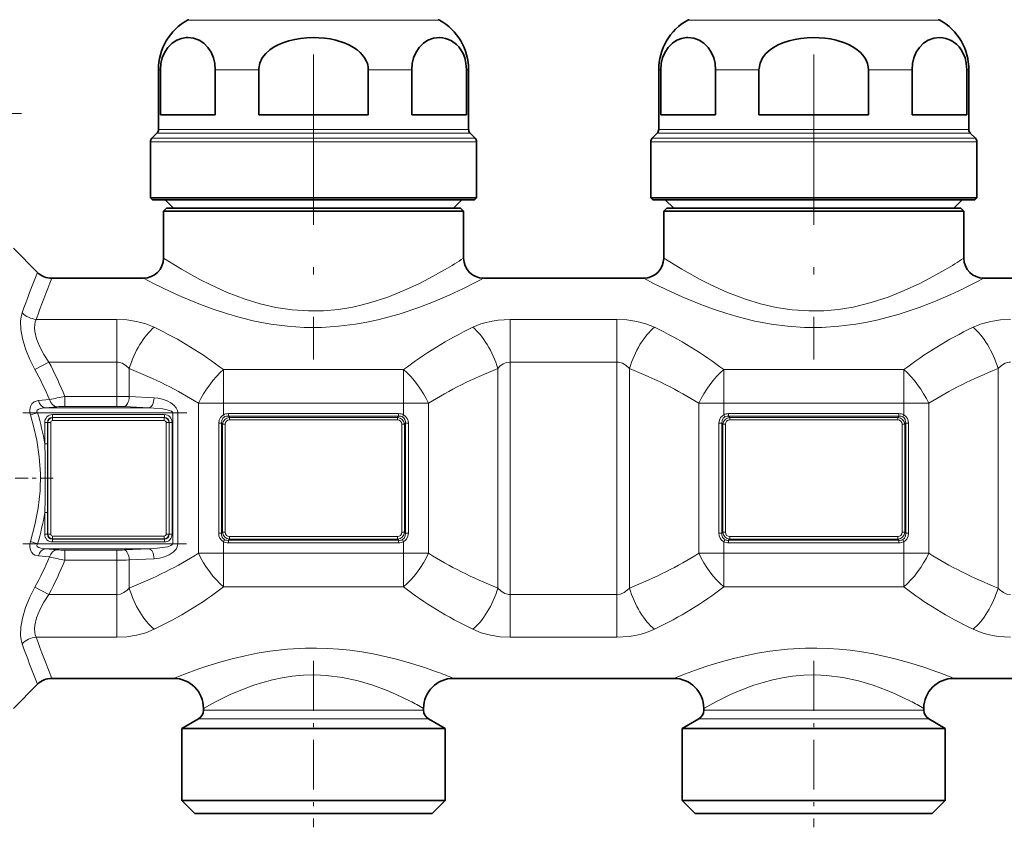
# Model space of a CAD drawing. Extents: x 0 to 420, y 0 to 297.
# Drawn here: x 114 to 139, y 128 to 148 of the extents above; entities that cross this region are included whole.
import ezdxf

# ---------------------------------------------------------------- set-up
doc = ezdxf.new("R2010")
doc.units = 0
doc.linetypes.add('DASHDOT', pattern=[18.5, 12, -3, 0.5, -3])

msp = doc.modelspace()

# ---------------------------------------------------------------- linework, layer by layer
at = {"color": 7, "linetype": 'DASHDOT', "lineweight": 13, "ltscale": 0.354489}
for p, q in [((121.283379, 153.413239), (121.283379, 139.233688)), ((133.783386, 153.413239), (133.783386, 139.233688))]:
    msp.add_line(p, q, dxfattribs=at)
at = {"color": 7, "lineweight": 13}
for p, q in [((118.5196, 147.716156), (118.134071, 147.716156)), ((124.432678, 147.716156), (118.5196, 147.716156)), ((131.019592, 147.716156), (130.634064, 147.716156)), ((136.932678, 147.716156), (131.019592, 147.716156)), ((117.459381, 146.474548), (117.408379, 146.474548)), ((119.91407, 146.474548), (118.82869, 146.474548)), ((123.738068, 146.474548), (122.652679, 146.474548)), ((125.158379, 146.474548), (125.107376, 146.474548)), ((129.959381, 146.474548), (129.908386, 146.474548)), ((132.414062, 146.474548), (131.32869, 146.474548)), ((136.238068, 146.474548), (135.152679, 146.474548)), ((137.658386, 146.474548), (137.607376, 146.474548)), ((117.882744, 144.977585), (117.408379, 144.977585)), ((125.158379, 144.977585), (117.882744, 144.977585)), ((130.382751, 144.977585), (129.908386, 144.977585)), ((137.658386, 144.977585), (130.382751, 144.977585)), ((117.70723, 144.674042), (117.208374, 144.674042)), ((117.739357, 144.762421), (117.244987, 144.762421)), ((117.850616, 144.889206), (117.371765, 144.889206)), ((125.358376, 144.674042), (117.70723, 144.674042)), ((125.321762, 144.762421), (117.739357, 144.762421)), ((125.194992, 144.889206), (117.850616, 144.889206)), ((130.20723, 144.674042), (129.708374, 144.674042)), ((130.239349, 144.762421), (129.744995, 144.762421)), ((130.350616, 144.889206), (129.871765, 144.889206)), ((137.858368, 144.674042), (130.20723, 144.674042)), ((137.821762, 144.762421), (130.239349, 144.762421)), ((137.694992, 144.889206), (130.350616, 144.889206)), ((116.365906, 140.237549), (114.353477, 140.237549)), ((116.365906, 139.171173), (116.365906, 140.237549)), ((126.200844, 139.171173), (126.200844, 140.237549)), ((128.865906, 140.237549), (126.200844, 140.237549)), ((128.865906, 139.171173), (128.865906, 140.237549)), ((114.672401, 139.171173), (114.318848, 138.986694)), ((116.365906, 139.171173), (114.672401, 139.171173)), ((116.365906, 138.310516), (116.365906, 139.171173)), ((126.200844, 133.360458), (126.200844, 139.171173)), ((128.865906, 139.171173), (126.200844, 139.171173)), ((128.865906, 133.360458), (128.865906, 139.171173)), ((116.678406, 138.306122), (116.678406, 139.008408)), ((119.033379, 138.138794), (119.033379, 138.980743)), ((119.033379, 138.980743), (123.533379, 138.980743)), ((123.533379, 138.138794), (123.533379, 138.980743)), ((125.888344, 133.523224), (125.888344, 139.008408)), ((129.178406, 133.523224), (129.178406, 139.008408)), ((131.533386, 138.138794), (131.533386, 138.980743)), ((131.533386, 138.980743), (136.033386, 138.980743)), ((136.033386, 138.138794), (136.033386, 138.980743)), ((138.388336, 133.523224), (138.388336, 139.008408)), ((115.069092, 138.061462), (115.069092, 138.310516)), ((116.365906, 138.310516), (115.069092, 138.310516)), ((116.365906, 138.061462), (116.365906, 138.310516)), ((117.297516, 138.274841), (116.678406, 138.306122)), ((114.407173, 138.20787), (114.689903, 138.231049)), ((114.583954, 138.025787), (114.866684, 138.053726)), ((114.583954, 138.025787), (117.172516, 138.025787)), ((116.365906, 138.061462), (115.069092, 138.061462)), ((117.172516, 138.025787), (116.553406, 138.057068)), ((118.408379, 138.138794), (119.033379, 138.138794)), ((118.408379, 134.392822), (118.408379, 138.138794)), ((119.033379, 137.851425), (119.033379, 138.138794)), ((119.033379, 138.138794), (123.533379, 138.138794)), ((124.158379, 138.138794), (123.533379, 138.138794)), ((123.533379, 137.851425), (123.533379, 138.138794)), ((124.158379, 134.392822), (124.158379, 138.138794)), ((130.908386, 138.138794), (131.533386, 138.138794)), ((130.908386, 134.392822), (130.908386, 138.138794)), ((131.533386, 137.851425), (131.533386, 138.138794)), ((131.533386, 138.138794), (136.033386, 138.138794)), ((136.033386, 138.138794), (136.658386, 138.138794)), ((136.033386, 137.851425), (136.033386, 138.138794)), ((136.658386, 134.392822), (136.658386, 138.138794)), ((114.388092, 137.901276), (114.211311, 137.848694)), ((114.388092, 137.901276), (117.765427, 137.901276)), ((114.760521, 137.856857), (114.760521, 137.784409)), ((114.760521, 137.856857), (117.556236, 137.856857)), ((114.760521, 137.784409), (114.764221, 137.780701)), ((114.760521, 137.784409), (117.556236, 137.784409)), ((114.764221, 137.780701), (117.552536, 137.780701)), ((114.764221, 137.708267), (114.764221, 137.780701)), ((117.556236, 137.784409), (117.552536, 137.780701)), ((117.552536, 137.708267), (117.552536, 137.780701)), ((117.556236, 137.856857), (117.556236, 137.784409)), ((117.765427, 137.901276), (117.765427, 134.630356)), ((117.765427, 137.901276), (117.890427, 137.901276)), ((117.890427, 137.901276), (117.890427, 134.630356)), ((119.061768, 137.799683), (119.033379, 137.851425)), ((119.156067, 137.881287), (119.156067, 137.81633)), ((123.41069, 137.881287), (119.156067, 137.881287)), ((119.156067, 137.81633), (119.184937, 137.78746)), ((123.41069, 137.81633), (119.156067, 137.81633)), ((119.184937, 137.78746), (119.184937, 137.722504)), ((119.184937, 137.78746), (123.381821, 137.78746)), ((123.41069, 137.81633), (123.381821, 137.78746)), ((123.381821, 137.78746), (123.381821, 137.722504)), ((123.41069, 137.881287), (123.41069, 137.81633)), ((123.504982, 137.799683), (123.533379, 137.851425)), ((131.561768, 137.799683), (131.533386, 137.851425)), ((131.656067, 137.881287), (131.656067, 137.81633)), ((135.91069, 137.881287), (131.656067, 137.881287)), ((131.656067, 137.81633), (131.684937, 137.78746)), ((135.91069, 137.81633), (131.656067, 137.81633)), ((131.684937, 137.78746), (131.684937, 137.722504)), ((131.684937, 137.78746), (135.881821, 137.78746)), ((135.91069, 137.81633), (135.881821, 137.78746)), ((135.881821, 137.78746), (135.881821, 137.722504)), ((135.91069, 137.881287), (135.91069, 137.81633)), ((136.004974, 137.799683), (136.033386, 137.851425)), ((114.567337, 137.663666), (114.639778, 137.663666)), ((114.567337, 137.663666), (114.567337, 137.123489)), ((114.639778, 137.663666), (114.639778, 137.123489)), ((114.639778, 137.663666), (114.643478, 137.659973)), ((114.715927, 137.659973), (114.643478, 137.659973)), ((114.643478, 137.659973), (114.643478, 134.871658)), ((114.715927, 137.659973), (114.715927, 134.871658)), ((114.764221, 137.708267), (117.552536, 137.708267)), ((117.60083, 134.871658), (117.60083, 137.659973)), ((117.60083, 137.659973), (117.673271, 137.659973)), ((117.676971, 137.663666), (117.673271, 137.659973)), ((117.673271, 134.871658), (117.673271, 137.659973)), ((117.74942, 137.663666), (117.676971, 137.663666)), ((117.676971, 137.663666), (117.676971, 134.86795)), ((117.74942, 137.663666), (117.74942, 134.86795)), ((118.913849, 137.640015), (118.985962, 137.640015)), ((118.913849, 134.891602), (118.913849, 137.640015)), ((118.985962, 134.891602), (118.985962, 137.640015)), ((118.985962, 137.640015), (119.011726, 137.614258)), ((119.011726, 137.614258), (119.076675, 137.614258)), ((119.011726, 137.614258), (119.011726, 134.917358)), ((119.076675, 137.614258), (119.076675, 134.917358)), ((119.184937, 137.722504), (123.381821, 137.722504)), ((123.555023, 137.614258), (123.490074, 137.614258)), ((123.490074, 134.917358), (123.490074, 137.614258)), ((123.580788, 137.640015), (123.555023, 137.614258)), ((123.555023, 134.917358), (123.555023, 137.614258)), ((123.580788, 137.640015), (123.580788, 134.891602)), ((123.652908, 137.640015), (123.580788, 137.640015)), ((123.652908, 137.640015), (123.652908, 134.891602)), ((131.413849, 137.640015), (131.485962, 137.640015)), ((131.413849, 134.891602), (131.413849, 137.640015)), ((131.485962, 134.891602), (131.485962, 137.640015)), ((131.485962, 137.640015), (131.511719, 137.614258)), ((131.511719, 137.614258), (131.511719, 134.917358)), ((131.511719, 137.614258), (131.576675, 137.614258)), ((131.576675, 137.614258), (131.576675, 134.917358)), ((131.684937, 137.722504), (135.881821, 137.722504)), ((135.990082, 134.917358), (135.990082, 137.614258)), ((136.055023, 137.614258), (135.990082, 137.614258)), ((136.08078, 137.640015), (136.055023, 137.614258)), ((136.055023, 134.917358), (136.055023, 137.614258)), ((136.08078, 137.640015), (136.08078, 134.891602)), ((136.152908, 137.640015), (136.08078, 137.640015)), ((136.152908, 137.640015), (136.152908, 134.891602)), ((114.567337, 137.123489), (114.639778, 137.123489)), ((114.567337, 135.408142), (114.639778, 135.408142)), ((114.567337, 135.408142), (114.567337, 134.86795)), ((114.639778, 135.408142), (114.639778, 134.86795)), ((114.567337, 134.86795), (114.639778, 134.86795)), ((114.639778, 134.86795), (114.643478, 134.871658)), ((114.715927, 134.871658), (114.643478, 134.871658)), ((117.60083, 134.871658), (117.673271, 134.871658)), ((117.676971, 134.86795), (117.673271, 134.871658)), ((117.74942, 134.86795), (117.676971, 134.86795)), ((118.913849, 134.891602), (118.985962, 134.891602)), ((118.985962, 134.891602), (119.011726, 134.917358)), ((119.011726, 134.917358), (119.076675, 134.917358)), ((123.555023, 134.917358), (123.490074, 134.917358)), ((123.580788, 134.891602), (123.555023, 134.917358)), ((123.652908, 134.891602), (123.580788, 134.891602)), ((131.413849, 134.891602), (131.485962, 134.891602)), ((131.485962, 134.891602), (131.511719, 134.917358)), ((131.511719, 134.917358), (131.576675, 134.917358)), ((136.055023, 134.917358), (135.990082, 134.917358)), ((136.08078, 134.891602), (136.055023, 134.917358)), ((136.152908, 134.891602), (136.08078, 134.891602)), ((114.388092, 134.630356), (114.211319, 134.682922)), ((114.388092, 134.630356), (117.765427, 134.630356)), ((114.760521, 134.747208), (114.764221, 134.750916)), ((117.556236, 134.747208), (114.760521, 134.747208)), ((114.760521, 134.674774), (114.760521, 134.747208)), ((117.556236, 134.674774), (114.760521, 134.674774)), ((114.764221, 134.823364), (114.764221, 134.750916)), ((117.552536, 134.823364), (114.764221, 134.823364)), ((117.552536, 134.750916), (114.764221, 134.750916)), ((117.552536, 134.823364), (117.552536, 134.750916)), ((117.556236, 134.747208), (117.552536, 134.750916)), ((117.556236, 134.674774), (117.556236, 134.747208)), ((117.765427, 134.630356), (117.890427, 134.630356)), ((119.061768, 134.731934), (119.033379, 134.680191)), ((119.033379, 134.392822), (119.033379, 134.680191)), ((119.156067, 134.715302), (119.184937, 134.744156)), ((123.41069, 134.715302), (119.156067, 134.715302)), ((119.156067, 134.650345), (119.156067, 134.715302)), ((123.41069, 134.650345), (119.156067, 134.650345)), ((119.184937, 134.744156), (119.184937, 134.809113)), ((123.381821, 134.809113), (119.184937, 134.809113)), ((123.381821, 134.744156), (119.184937, 134.744156)), ((123.381821, 134.744156), (123.381821, 134.809113)), ((123.41069, 134.715302), (123.381821, 134.744156)), ((123.41069, 134.650345), (123.41069, 134.715302)), ((123.504982, 134.731934), (123.533371, 134.680191)), ((123.533379, 134.392822), (123.533379, 134.680191)), ((131.561768, 134.731934), (131.533386, 134.680191)), ((131.533386, 134.392822), (131.533386, 134.680191)), ((131.656067, 134.715302), (131.684937, 134.744156)), ((135.91069, 134.715302), (131.656067, 134.715302)), ((131.656067, 134.650345), (131.656067, 134.715302)), ((135.91069, 134.650345), (131.656067, 134.650345)), ((135.881821, 134.809113), (131.684937, 134.809113)), ((131.684937, 134.744156), (131.684937, 134.809113)), ((135.881821, 134.744156), (131.684937, 134.744156)), ((135.881821, 134.744156), (135.881821, 134.809113)), ((135.91069, 134.715302), (135.881821, 134.744156)), ((135.91069, 134.650345), (135.91069, 134.715302)), ((136.004974, 134.731934), (136.033371, 134.680191)), ((136.033386, 134.392822), (136.033386, 134.680191)), ((114.583954, 134.505829), (117.172516, 134.505829)), ((114.866684, 134.477905), (114.583954, 134.505829)), ((115.069092, 134.470154), (115.069092, 134.221115)), ((116.365906, 134.470154), (115.069092, 134.470154)), ((116.365906, 134.470154), (116.365906, 134.221115)), ((117.172516, 134.505829), (116.553406, 134.474548)), ((118.408379, 134.392822), (119.033379, 134.392822)), ((119.033379, 134.392822), (123.533379, 134.392822)), ((119.033379, 133.550873), (119.033379, 134.392822)), ((124.158379, 134.392822), (123.533379, 134.392822)), ((123.533379, 133.550873), (123.533379, 134.392822)), ((130.908386, 134.392822), (131.533386, 134.392822)), ((131.533386, 134.392822), (136.033386, 134.392822)), ((131.533386, 133.550873), (131.533386, 134.392822)), ((136.033386, 134.392822), (136.658386, 134.392822)), ((136.033386, 133.550873), (136.033386, 134.392822)), ((114.689903, 134.300568), (114.407173, 134.323746)), ((116.365906, 134.221115), (115.069092, 134.221115)), ((116.365906, 133.360458), (116.365906, 134.221115)), ((117.297516, 134.256775), (116.678406, 134.22551)), ((116.678406, 133.523224), (116.678406, 134.22551)), ((114.318848, 133.544937), (114.672401, 133.360458)), ((114.672401, 133.360458), (116.365906, 133.360458)), ((116.365906, 133.360458), (116.365906, 132.294083)), ((119.033379, 133.550873), (123.533379, 133.550873)), ((126.200844, 133.360458), (128.865906, 133.360458)), ((126.200844, 133.360458), (126.200844, 132.294083)), ((128.865906, 133.360458), (128.865906, 132.294083)), ((131.533371, 133.550873), (136.033386, 133.550873)), ((114.353477, 132.294083), (116.365906, 132.294083)), ((126.200844, 132.294083), (128.865906, 132.294083)), ((118.533379, 130.470474), (123.696732, 130.470474)), ((123.696732, 130.470474), (124.033371, 130.470474)), ((131.033386, 130.470474), (136.196732, 130.470474)), ((136.196732, 130.470474), (136.533371, 130.470474)), ((118.408379, 130.253967), (123.806427, 130.253967)), ((123.806427, 130.253967), (124.158371, 130.253967)), ((130.908386, 130.253967), (136.306427, 130.253967)), ((136.306427, 130.253967), (136.658371, 130.253967))]:
    msp.add_line(p, q, dxfattribs=at)
at = {"color": 7, "lineweight": 35}
for p, q in [((117.408379, 144.977585), (117.408379, 146.474548)), ((117.459381, 145.350815), (117.459381, 146.474548)), ((118.82869, 145.350815), (118.82869, 146.474548)), ((119.91407, 146.474548), (119.91407, 145.350815)), ((122.652679, 146.474548), (122.652679, 145.350815)), ((123.738068, 145.350815), (123.738068, 146.474548)), ((125.107376, 145.350815), (125.107376, 146.474548)), ((125.158371, 144.977585), (125.158379, 146.474548)), ((129.908386, 144.977585), (129.908386, 146.474548)), ((129.959381, 145.350815), (129.959381, 146.474548)), ((131.32869, 145.350815), (131.32869, 146.474548)), ((132.414062, 146.474548), (132.414062, 145.350815)), ((135.152679, 146.474548), (135.152679, 145.350815)), ((136.238068, 145.350815), (136.238068, 146.474548)), ((137.607376, 145.350815), (137.607376, 146.474548)), ((137.658371, 144.977585), (137.658386, 146.474548)), ((117.882744, 145.350815), (117.459381, 145.350815)), ((118.82869, 145.350815), (117.882744, 145.350815)), ((122.652679, 145.350815), (119.91407, 145.350815)), ((125.107376, 145.350815), (123.738068, 145.350815)), ((130.382751, 145.350815), (129.959381, 145.350815)), ((131.32869, 145.350815), (130.382751, 145.350815)), ((135.152679, 145.350815), (132.414062, 145.350815)), ((137.607376, 145.350815), (136.238068, 145.350815)), ((117.208374, 143.275818), (117.208374, 144.674042)), ((117.371765, 144.889206), (117.244987, 144.762421)), ((125.194992, 144.889206), (125.321762, 144.762421)), ((125.358376, 143.275818), (125.358376, 144.674042)), ((129.708374, 143.275818), (129.708374, 144.674042)), ((129.871765, 144.889206), (129.744995, 144.762421)), ((137.694992, 144.889206), (137.821762, 144.762421)), ((137.858368, 143.275818), (137.858368, 144.674042)), ((117.70723, 143.275818), (117.208374, 143.275818)), ((117.258377, 143.225815), (117.208374, 143.275818)), ((117.751106, 143.225815), (117.258377, 143.225815)), ((117.783379, 143.015808), (117.57338, 143.225815)), ((125.358376, 143.275818), (117.70723, 143.275818)), ((125.30838, 143.225815), (117.751106, 143.225815)), ((124.783371, 143.015808), (124.993378, 143.225815)), ((125.30838, 143.225815), (125.358376, 143.275818)), ((130.20723, 143.275818), (129.708374, 143.275818)), ((129.758377, 143.225815), (129.708374, 143.275818)), ((130.251099, 143.225815), (129.758377, 143.225815)), ((130.283386, 143.015808), (130.07338, 143.225815)), ((137.858368, 143.275818), (130.20723, 143.275818)), ((137.80838, 143.225815), (130.251099, 143.225815)), ((137.283371, 143.015808), (137.493378, 143.225815)), ((137.80838, 143.225815), (137.858368, 143.275818)), ((117.608376, 143.015808), (117.533379, 142.940811)), ((117.608376, 143.015808), (124.508492, 143.015808)), ((124.508492, 143.015808), (124.958374, 143.015808)), ((124.958374, 143.015808), (125.033371, 142.940811)), ((130.108368, 143.015808), (130.033386, 142.940811)), ((130.108368, 143.015808), (137.008484, 143.015808)), ((137.008484, 143.015808), (137.458374, 143.015808)), ((137.458374, 143.015808), (137.533371, 142.940811)), ((117.533379, 142.940811), (124.57431, 142.940811)), ((117.533379, 142.940811), (117.533379, 141.765808)), ((124.57431, 142.940811), (125.033371, 142.940811)), ((125.033371, 142.940811), (125.033371, 141.765808)), ((130.033386, 142.940811), (137.07431, 142.940811)), ((130.033386, 142.940811), (130.033386, 141.765808)), ((137.07431, 142.940811), (137.533371, 142.940811)), ((137.533371, 142.940811), (137.533371, 141.765808)), ((113.783371, 142.015808), (114.386932, 141.412262)), ((114.740486, 141.265808), (117.033371, 141.265808)), ((125.533379, 141.265808), (129.533371, 141.265808)), ((138.033386, 141.265808), (142.033371, 141.265808)), ((114.740479, 131.265808), (117.783379, 131.265808)), ((124.783379, 131.265808), (130.283386, 131.265808)), ((137.283386, 131.265808), (142.783386, 131.265808)), ((113.783371, 130.515808), (114.386925, 131.11937)), ((118.533379, 130.515808), (118.533379, 130.470474)), ((124.033371, 130.515808), (124.033371, 130.470474)), ((131.033386, 130.515808), (131.033386, 130.470474)), ((136.533371, 130.515808), (136.533371, 130.470474)), ((118.408379, 130.253967), (117.99588, 130.015808)), ((124.158371, 130.253967), (124.570877, 130.015808)), ((130.908386, 130.253967), (130.49588, 130.015808)), ((136.658371, 130.253967), (137.070877, 130.015808)), ((117.99588, 130.015808), (124.168427, 130.015808)), ((117.99588, 130.015808), (117.99588, 128.215805)), ((124.168427, 130.015808), (124.570877, 130.015808)), ((124.570877, 130.015808), (124.570877, 128.215805)), ((130.49588, 130.015808), (136.668427, 130.015808)), ((130.49588, 130.015808), (130.49588, 128.215805)), ((136.668427, 130.015808), (137.070877, 130.015808)), ((137.070877, 130.015808), (137.070877, 128.215805)), ((117.99588, 128.215805), (124.168427, 128.215805)), ((118.320877, 127.890808), (117.99588, 128.215805)), ((124.168427, 128.215805), (124.570877, 128.215805)), ((124.24588, 127.890808), (124.570877, 128.215805)), ((130.49588, 128.215805), (136.668427, 128.215805)), ((130.820877, 127.890808), (130.49588, 128.215805)), ((136.668427, 128.215805), (137.070877, 128.215805)), ((136.74588, 127.890808), (137.070877, 128.215805)), ((118.320877, 127.890808), (123.883217, 127.890808)), ((123.883217, 127.890808), (124.24588, 127.890808)), ((130.820877, 127.890808), (136.383209, 127.890808)), ((136.383209, 127.890808), (136.74588, 127.890808))]:
    msp.add_line(p, q, dxfattribs=at)
at = {"color": 7, "linetype": 'DASHDOT', "lineweight": 13, "ltscale": 0.0975}
msp.add_line((113.983376, 145.378311), (110.083374, 145.378311), dxfattribs=at)
at = {"color": 7, "linetype": 'DASHDOT', "lineweight": 13, "ltscale": 0.175122}
for p, q in [((126.200844, 132.776291), (126.200844, 139.781158)), ((128.865906, 132.750458), (128.865906, 139.755341))]:
    msp.add_line(p, q, dxfattribs=at)
at = {"color": 7, "linetype": 'DASHDOT', "lineweight": 13, "ltscale": 0.025964}
msp.add_line((116.365906, 138.219574), (116.365906, 139.258148), dxfattribs=at)
at = {"color": 7, "linetype": 'DASHDOT', "lineweight": 13, "ltscale": 0.135}
for p, q in [((118.583374, 138.138794), (123.983383, 138.138794)), ((131.083374, 138.138794), (136.483368, 138.138794)), ((118.583374, 134.392822), (123.983376, 134.392822)), ((131.083374, 134.392822), (136.483383, 134.392822))]:
    msp.add_line(p, q, dxfattribs=at)
at = {"color": 7, "linetype": 'DASHDOT', "lineweight": 13, "ltscale": 0.102266}
msp.add_line((114.022964, 137.901276), (118.113602, 137.901276), dxfattribs=at)
at = {"color": 7, "linetype": 'DASHDOT', "lineweight": 13, "ltscale": 0.027203}
msp.add_line((114.780708, 136.265808), (113.692574, 136.265808), dxfattribs=at)
at = {"color": 7, "linetype": 'DASHDOT', "lineweight": 13, "ltscale": 0.102183}
msp.add_line((114.023331, 134.630356), (118.110634, 134.630356), dxfattribs=at)
at = {"color": 7, "linetype": 'DASHDOT', "lineweight": 13, "ltscale": 0.02674}
msp.add_line((116.365906, 133.245056), (116.365906, 134.314636), dxfattribs=at)
at = {"color": 7, "linetype": 'DASHDOT', "lineweight": 13, "ltscale": 0.104087}
for p, q in [((121.283379, 131.707336), (121.283379, 127.543854)), ((133.783386, 131.707336), (133.783386, 127.543854))]:
    msp.add_line(p, q, dxfattribs=at)
at = {"color": 7, "lineweight": 35}
for points in [[(117.459381, 146.474548), (117.471245, 146.628311), (117.505188, 146.772125), (117.566071, 146.916183), (117.64389, 147.034256), (117.749496, 147.140366), (117.864273, 147.214325), (117.981567, 147.259171), (118.101257, 147.279297)], [(118.82869, 146.474548), (118.816826, 146.628311), (118.782883, 146.772125), (118.722, 146.916183), (118.64418, 147.034256), (118.538574, 147.140366), (118.423798, 147.214325), (118.282669, 147.265121), (118.138641, 147.280746), (118.101257, 147.279297)], [(122.652679, 146.474548), (122.646729, 146.551849), (122.629112, 146.627808), (122.60022, 146.701736), (122.561073, 146.772125), (122.510727, 146.840759), (122.451843, 146.904266), (122.371918, 146.97319), (122.283669, 147.034256), (122.181038, 147.091568), (122.072456, 147.140366), (121.842911, 147.214325), (121.702934, 147.244324), (121.560638, 147.265121), (121.272591, 147.280746), (121.115067, 147.275055), (120.958504, 147.259186), (120.812553, 147.234497), (120.669479, 147.199829), (120.539436, 147.157745), (120.41452, 147.10556), (120.299599, 147.044357), (120.193741, 146.972351), (120.08873, 146.877716), (120.003899, 146.769333), (119.942734, 146.643356), (119.915253, 146.508972), (119.91407, 146.474548)], [(123.738068, 146.474548), (123.749924, 146.628311), (123.783875, 146.772125), (123.844757, 146.916183), (123.922577, 147.034256), (124.028183, 147.140366), (124.142952, 147.214325), (124.284088, 147.265121), (124.428116, 147.280746), (124.506882, 147.275055), (124.585159, 147.259186), (124.658127, 147.234497), (124.729668, 147.199829), (124.855591, 147.107025), (124.913879, 147.045227), (124.967537, 146.972351), (125.020042, 146.877716), (125.062454, 146.769333), (125.093048, 146.643356), (125.107376, 146.474548)], [(129.959381, 146.474548), (129.971252, 146.628311), (130.005188, 146.772125), (130.066071, 146.916183), (130.14389, 147.034256), (130.249496, 147.140366), (130.364273, 147.214325), (130.481567, 147.259171), (130.601257, 147.279297)], [(131.32869, 146.474548), (131.316833, 146.628311), (131.282883, 146.772125), (131.222, 146.916183), (131.14418, 147.034256), (131.038574, 147.140366), (130.923798, 147.214325), (130.782669, 147.265121), (130.638641, 147.280746), (130.601257, 147.279297)], [(135.152679, 146.474548), (135.146729, 146.551849), (135.12912, 146.627808), (135.10022, 146.701736), (135.061066, 146.772125), (135.010727, 146.840759), (134.951843, 146.904266), (134.871918, 146.97319), (134.783661, 147.034256), (134.68103, 147.091568), (134.572449, 147.140366), (134.342911, 147.214325), (134.202942, 147.244324), (134.060638, 147.265121), (133.772583, 147.280746), (133.615067, 147.275055), (133.458496, 147.259186), (133.312561, 147.234497), (133.169479, 147.199829), (133.039429, 147.157745), (132.91452, 147.10556), (132.799591, 147.044357), (132.693741, 146.972351), (132.58873, 146.877716), (132.503906, 146.769333), (132.442734, 146.643356), (132.415253, 146.508972), (132.414062, 146.474548)], [(136.238068, 146.474548), (136.249924, 146.628311), (136.283875, 146.772125), (136.344757, 146.916183), (136.422577, 147.034256), (136.528183, 147.140366), (136.642944, 147.214325), (136.784088, 147.265121), (136.928116, 147.280746), (137.006882, 147.275055), (137.085159, 147.259186), (137.158127, 147.234497), (137.229675, 147.199829), (137.355591, 147.107025), (137.413879, 147.045227), (137.467529, 146.972351), (137.52005, 146.877716), (137.562454, 146.769333), (137.593048, 146.643356), (137.607376, 146.474548)]]:
    msp.add_lwpolyline(points, dxfattribs=at)
at = {"color": 7, "lineweight": 13}
for points in [[(124.57431, 141.483734), (124.166077, 141.25589), (123.929955, 141.134888), (123.543213, 140.955124), (123.143639, 140.795166), (122.717209, 140.655502), (122.495453, 140.596252), (122.26886, 140.545532), (121.904106, 140.485336), (121.532471, 140.451859), (121.157852, 140.447052), (120.747231, 140.47522), (120.343987, 140.536453), (119.952774, 140.626755), (119.577316, 140.740845), (119.128304, 140.910583), (118.714272, 141.097031), (118.445183, 141.232483), (117.985977, 141.487518), (117.533379, 141.765808)], [(137.07431, 141.483734), (136.666077, 141.25589), (136.429962, 141.134888), (136.043213, 140.955124), (135.643646, 140.795166), (135.217209, 140.655502), (134.995453, 140.596252), (134.76886, 140.545532), (134.404114, 140.485336), (134.032471, 140.451859), (133.657852, 140.447052), (133.247223, 140.47522), (132.843994, 140.536453), (132.452774, 140.626755), (132.077316, 140.740845), (131.628296, 140.910583), (131.214264, 141.097031), (130.94519, 141.232483), (130.485977, 141.487518), (130.033386, 141.765808)], [(125.013107, 141.002533), (124.693405, 140.853302), (124.32457, 140.694061), (123.916283, 140.535126), (123.420517, 140.368622), (122.890015, 140.225189), (122.614067, 140.165649), (122.332306, 140.115936), (121.91008, 140.063019), (121.481308, 140.036407), (121.050247, 140.037537), (120.629372, 140.065659), (120.215126, 140.118988), (119.811188, 140.194855), (119.454025, 140.280853), (119.110008, 140.379745), (118.775398, 140.490341), (118.458542, 140.607483), (117.993073, 140.800064), (117.717957, 140.924622), (117.281006, 141.137482), (117.033371, 141.265808)], [(137.513107, 141.002533), (137.193405, 140.853302), (136.82457, 140.694061), (136.41629, 140.535126), (135.920517, 140.368622), (135.390015, 140.225189), (135.114075, 140.165649), (134.832306, 140.115936), (134.41008, 140.063019), (133.981308, 140.036407), (133.550247, 140.037537), (133.129364, 140.065659), (132.715118, 140.118988), (132.311188, 140.194855), (131.954025, 140.280853), (131.610016, 140.379745), (131.275391, 140.490341), (130.958542, 140.607483), (130.493073, 140.800064), (130.217957, 140.924622), (129.781006, 141.137482), (129.533371, 141.265808)], [(114.318848, 138.986694), (114.193748, 139.237366), (114.089134, 139.497543), (114.010902, 139.761093), (113.970535, 139.9841), (113.961784, 140.191711), (113.973969, 140.302719), (113.999924, 140.399948)], [(114.672401, 139.171173), (114.547699, 139.358337), (114.442741, 139.554077), (114.364243, 139.753052), (114.322021, 139.934586), (114.314407, 140.025864), (114.318291, 140.110657), (114.33139, 140.177856), (114.353477, 140.237549)], [(117.303406, 140.039398), (117.090698, 140.125336), (116.859749, 140.1875), (116.616066, 140.225021), (116.365906, 140.237549)], [(126.200844, 140.237549), (125.898499, 140.219177), (125.746689, 140.19545), (125.599442, 140.162094), (125.466049, 140.121979), (125.263344, 140.039398)], [(129.803406, 140.039398), (129.590698, 140.125336), (129.359741, 140.1875), (129.116058, 140.225021), (128.865906, 140.237549)], [(137.763336, 140.039398), (137.976059, 140.125336), (138.207001, 140.1875), (138.450684, 140.225021), (138.700836, 140.237549)], [(116.678406, 139.008408), (116.59594, 139.088196), (116.502029, 139.143356), (116.400124, 139.169449), (116.365906, 139.171173)], [(126.200844, 139.171173), (126.1091, 139.158691), (126.021835, 139.122253), (125.942291, 139.064407), (125.888344, 139.008408)], [(129.178406, 139.008408), (129.095947, 139.088196), (129.002029, 139.143356), (128.900116, 139.169449), (128.865906, 139.171173)], [(138.388336, 139.008408), (138.47081, 139.088196), (138.564728, 139.143356), (138.666626, 139.169449), (138.700836, 139.171173)], [(117.890427, 137.901276), (117.882851, 137.958374), (117.851021, 138.029907), (117.796082, 138.095917), (117.72081, 138.153976), (117.626663, 138.202972), (117.51062, 138.242416), (117.392555, 138.2659), (117.297516, 138.274841)], [(114.211311, 137.848694), (114.197083, 137.911377), (114.193314, 137.97522), (114.208313, 138.059433), (114.244614, 138.12619), (114.30542, 138.177963), (114.37606, 138.203583), (114.407173, 138.20787)], [(114.388092, 137.901276), (114.373535, 137.923599), (114.37149, 137.952103), (114.381134, 137.969513), (114.419189, 137.995987), (114.458519, 138.009613), (114.547844, 138.023804), (114.583954, 138.025787)], [(117.765427, 137.901276), (117.761314, 137.915314), (117.754494, 137.924103), (117.734253, 137.939529), (117.701294, 137.955444), (117.625107, 137.978867), (117.517456, 137.999512), (117.294418, 138.021454), (117.172516, 138.025787)], [(114.211319, 134.682938), (114.323715, 135.100693), (114.404236, 135.523117), (114.449913, 135.948746), (114.458954, 136.374252), (114.431221, 136.79924), (114.367844, 137.221939), (114.298256, 137.536713), (114.211311, 137.848694)], [(118.913849, 137.640015), (118.923988, 137.714722), (118.956207, 137.783615), (118.99054, 137.82225), (119.033379, 137.851425)], [(118.985962, 137.640015), (118.991272, 137.706955), (119.019653, 137.765747), (119.061768, 137.799683)], [(123.504982, 137.799683), (123.541382, 137.772369), (123.566391, 137.733734), (123.579178, 137.688156), (123.580788, 137.640015)], [(123.533379, 137.851425), (123.5858, 137.813263), (123.6241, 137.761322), (123.645988, 137.702209), (123.652908, 137.640015)], [(131.413849, 137.640015), (131.423981, 137.714722), (131.456207, 137.783615), (131.49054, 137.82225), (131.533386, 137.851425)], [(131.485962, 137.640015), (131.491272, 137.706955), (131.519653, 137.765747), (131.561768, 137.799683)], [(136.004974, 137.799683), (136.041382, 137.772369), (136.066391, 137.733734), (136.079178, 137.688156), (136.08078, 137.640015)], [(136.033386, 137.851425), (136.0858, 137.813263), (136.1241, 137.761322), (136.145996, 137.702209), (136.152908, 137.640015)], [(114.639778, 135.408142), (114.638229, 136.590729), (114.639778, 137.123489)], [(119.033379, 134.680191), (118.980957, 134.718353), (118.942657, 134.770294), (118.920769, 134.829407), (118.913849, 134.891602)], [(119.061768, 134.731934), (119.025368, 134.759247), (119.000366, 134.797897), (118.987579, 134.843475), (118.985962, 134.891602)], [(123.580788, 134.891602), (123.575478, 134.824661), (123.547104, 134.765869), (123.504982, 134.731934)], [(123.652908, 134.891602), (123.642761, 134.816895), (123.61055, 134.748001), (123.576218, 134.709381), (123.533379, 134.680191)], [(131.533386, 134.680191), (131.480957, 134.718353), (131.442657, 134.770294), (131.420761, 134.829422), (131.413849, 134.891602)], [(131.561768, 134.731934), (131.52536, 134.759247), (131.500366, 134.797897), (131.487579, 134.843475), (131.485962, 134.891602)], [(136.08078, 134.891602), (136.07547, 134.824661), (136.047104, 134.765869), (136.004974, 134.731934)], [(136.152908, 134.891602), (136.142761, 134.816895), (136.11055, 134.748001), (136.076218, 134.709381), (136.033386, 134.680191)], [(114.407173, 134.323746), (114.317993, 134.347107), (114.277466, 134.372482), (114.242126, 134.40863), (114.207962, 134.473267), (114.193405, 134.553818), (114.196899, 134.618927), (114.211311, 134.682922)], [(114.583954, 134.505829), (114.468422, 134.519531), (114.418068, 134.536148), (114.38018, 134.563263), (114.371071, 134.58107), (114.37384, 134.608749), (114.388092, 134.630356)], [(117.172516, 134.505829), (117.377899, 134.515976), (117.577347, 134.542389), (117.64006, 134.556534), (117.715668, 134.582382), (117.746246, 134.600204), (117.763031, 134.619644), (117.765427, 134.630356)], [(117.297516, 134.256775), (117.431694, 134.271896), (117.560104, 134.303757), (117.676308, 134.352081), (117.773911, 134.416046), (117.812454, 134.452209), (117.847321, 134.496017), (117.875031, 134.549179), (117.890427, 134.630356)], [(114.318848, 133.544937), (114.193748, 133.294266), (114.089134, 133.034073), (114.010902, 132.770538), (113.970535, 132.547531), (113.961784, 132.33992), (113.973969, 132.228897), (113.999924, 132.131668)], [(114.672401, 133.360458), (114.547699, 133.173279), (114.442741, 132.977539), (114.364243, 132.77858), (114.322021, 132.597046), (114.314407, 132.505768), (114.318291, 132.420959), (114.33139, 132.35376), (114.353477, 132.294083)], [(116.365906, 133.360458), (116.457634, 133.372925), (116.544907, 133.409363), (116.624458, 133.467209), (116.678406, 133.523224)], [(125.888344, 133.523224), (125.97081, 133.44342), (126.064728, 133.388275), (126.166626, 133.362183), (126.200844, 133.360458)], [(128.865906, 133.360458), (128.957657, 133.37294), (129.044922, 133.409378), (129.124466, 133.467224), (129.178406, 133.523224)], [(138.700836, 133.360458), (138.6091, 133.37294), (138.521835, 133.409378), (138.442291, 133.467224), (138.388336, 133.523224)], [(116.365906, 132.294083), (116.616089, 132.30661), (116.859703, 132.344101), (117.090607, 132.40625), (117.303406, 132.492218)], [(125.263344, 132.492218), (125.476059, 132.406281), (125.707001, 132.344131), (125.950684, 132.30661), (126.200844, 132.294083)], [(128.865906, 132.294083), (129.168243, 132.312439), (129.320068, 132.336182), (129.467316, 132.369522), (129.600708, 132.409653), (129.803406, 132.492218)], [(138.700836, 132.294083), (138.398499, 132.312439), (138.246689, 132.336182), (138.099442, 132.369522), (137.966049, 132.409653), (137.763336, 132.492218)], [(124.354919, 131.431854), (124.055405, 131.537125), (123.706978, 131.647781), (123.321426, 131.754684), (122.77533, 131.876587), (122.488281, 131.926208), (122.193962, 131.9664), (121.919014, 131.993988), (121.640793, 132.011978), (121.360779, 132.019928), (121.080475, 132.017624), (120.630714, 131.992554), (120.189499, 131.942642), (119.876053, 131.892273), (119.572609, 131.832016), (119.281021, 131.763733), (119.003311, 131.689529), (118.638794, 131.579102), (118.419434, 131.505798), (118.056366, 131.373657), (117.783379, 131.265808)], [(136.854919, 131.431854), (136.555405, 131.537125), (136.20697, 131.647781), (135.821426, 131.754684), (135.27533, 131.876587), (134.988281, 131.926208), (134.69397, 131.9664), (134.419006, 131.993988), (134.140793, 132.011978), (133.860779, 132.019928), (133.580475, 132.017624), (133.130707, 131.992554), (132.689499, 131.942642), (132.376053, 131.892273), (132.072601, 131.832016), (131.781021, 131.763733), (131.503311, 131.689529), (131.138794, 131.579102), (130.919434, 131.505798), (130.556366, 131.373657), (130.283386, 131.265808)], [(123.696732, 130.699646), (123.333969, 130.875015), (123.120232, 130.966629), (122.768333, 131.097519), (122.399139, 131.206833), (122.007698, 131.289963), (121.601425, 131.33931), (121.318184, 131.350998), (121.034485, 131.343903), (120.75338, 131.318329), (120.502533, 131.280106), (120.257835, 131.229034), (120.018082, 131.166107), (119.788315, 131.094116), (119.422562, 130.956802), (119.201752, 130.860962), (118.83297, 130.680374), (118.533379, 130.515808)], [(136.196732, 130.699646), (135.833969, 130.875015), (135.620239, 130.966629), (135.268341, 131.097519), (134.899139, 131.206833), (134.50769, 131.289963), (134.101425, 131.33931), (133.818176, 131.350998), (133.534485, 131.343903), (133.253387, 131.318329), (133.002533, 131.280106), (132.757843, 131.229034), (132.518082, 131.166107), (132.288315, 131.094116), (131.922562, 130.956802), (131.701752, 130.860962), (131.332977, 130.680374), (131.033386, 130.515808)]]:
    msp.add_lwpolyline(points, dxfattribs=at)
at = {"color": 7, "lineweight": 35}
for centre, radius, start, end in [((118.833374, 146.474548), 1.425, 119.389275, 180.000005), ((118.170906, 147.65065), 0.075154, 90.022938, 119.350685), ((124.395844, 147.65065), 0.075154, 60.64932, 89.97706), ((123.733376, 146.474548), 1.425, 0, 60.610723), ((131.333374, 146.474548), 1.425, 119.389275, 180.000005), ((130.670898, 147.65065), 0.075154, 90.022938, 119.350685), ((136.895844, 147.65065), 0.075154, 60.64932, 89.97706), ((136.233368, 146.474548), 1.425, 0, 60.610723), ((117.283379, 144.977585), 0.125, 314.999999, 0), ((125.283371, 144.977585), 0.125, 180.000005, 225), ((129.783386, 144.977585), 0.125, 314.999999, 0), ((137.783371, 144.977585), 0.125, 180.000005, 225), ((117.333374, 144.674042), 0.125, 135, 180.000005), ((125.233376, 144.674042), 0.125, 0, 45.000001), ((129.833374, 144.674042), 0.125, 135, 180.000005), ((137.733368, 144.674042), 0.125, 0, 45.000001), ((117.033371, 141.765823), 0.500006, 270.00038, 359.999415), ((125.533379, 141.765808), 0.500001, 180.000145, 269.999902), ((129.533371, 141.765823), 0.500006, 270.00038, 359.999415), ((138.033386, 141.765808), 0.500001, 180.000145, 269.999902), ((114.740486, 141.765808), 0.5, 225, 269.999997), ((114.740486, 130.765808), 0.500001, 90.000262, 135.000246), ((117.783371, 130.515808), 0.75, 0.000001, 89.999996), ((124.783386, 130.515808), 0.750003, 90.000112, 179.9998), ((130.283371, 130.515808), 0.75, 0.000001, 89.999996), ((137.283386, 130.515808), 0.750003, 90.000112, 179.9998), ((118.283379, 130.470474), 0.25, 299.999998, 0), ((124.283371, 130.470474), 0.25, 180.000005, 239.999997), ((130.783386, 130.470474), 0.25, 299.999998, 0), ((136.783371, 130.470474), 0.25, 180.000005, 239.999997)]:
    msp.add_arc(centre, radius, start, end, dxfattribs=at)
at = {"color": 7, "lineweight": 13}
for centre, radius, start, end in [((117.922363, 152.822083), 13.145604, 300.399155, 302.747732), ((130.422363, 152.822083), 13.145604, 300.399155, 302.747732), ((151.242538, 126.745346), 39.666821, 158.29962, 159.865072), ((160.191422, 123.57518), 48.772411, 158.732777, 160.023491), ((118.156334, 155.196518), 15.763409, 295.784057, 297.903574), ((130.656342, 155.196518), 15.763409, 295.784057, 297.903574), ((114.406525, 140.820236), 0.584993, 225.948112, 264.798597), ((106.627464, 134.93779), 9.090617, 21.778422, 27.754096), ((106.486481, 134.668274), 8.943829, 23.475495, 28.870393), ((116.277016, 131.574631), 6.843192, 100.166609, 103.410819), ((116.375473, 127.762726), 10.547768, 88.354214, 90.051953), ((115.050446, 135.798203), 2.263188, 89.527948, 94.657734), ((116.37162, 134.261887), 3.799553, 87.257634, 90.086118), ((108.476036, 136.127838), 6.172221, 9.283235, 16.697637), ((114.757736, 137.666443), 0.190223, 89.163619, 180.836393), ((114.769424, 137.654755), 0.126071, 92.366813, 177.633181), ((117.547325, 137.654755), 0.126071, 2.366813, 87.633185), ((117.559013, 137.666443), 0.190223, 359.163646, 90.836359), ((119.197296, 137.601883), 0.18583, 93.813372, 176.186628), ((119.152405, 137.627335), 0.253859, 89.175728, 117.975822), ((119.138908, 137.634705), 0.18227, 84.604645, 115.059154), ((123.369453, 137.601883), 0.18583, 3.813374, 86.186626), ((123.414352, 137.627319), 0.253861, 62.027591, 90.827453), ((123.427841, 137.634705), 0.182269, 64.940756, 95.395401), ((131.697296, 137.601883), 0.18583, 93.813372, 176.186628), ((131.652405, 137.627335), 0.253859, 89.175728, 117.975822), ((131.638916, 137.634705), 0.18227, 84.604645, 115.059154), ((135.869446, 137.601883), 0.18583, 3.813374, 86.186626), ((135.914352, 137.627319), 0.253861, 62.027591, 90.827453), ((135.927841, 137.634705), 0.182269, 64.940756, 95.395401), ((114.763527, 137.66066), 0.04755, 89.158223, 180.841775), ((117.55323, 137.66066), 0.04755, 359.158221, 90.841769), ((89.172318, 136.265808), 25.409591, 358.065675, 1.934365), ((108.475716, 136.403854), 6.172548, 343.302699, 350.716737), ((114.757736, 134.865173), 0.190223, 179.163648, 270.836361), ((114.769424, 134.876862), 0.126071, 182.366819, 267.633187), ((114.763527, 134.870956), 0.04755, 179.158225, 270.84177), ((117.547325, 134.876862), 0.126071, 272.366815, 357.633184), ((117.55323, 134.870956), 0.04755, 269.158218, 0.841769), ((117.559013, 134.865173), 0.190223, 269.163648, 0.836361), ((119.197296, 134.929733), 0.18583, 183.813372, 266.186628), ((123.369453, 134.929733), 0.18583, 273.813374, 356.186627), ((131.697296, 134.929733), 0.18583, 183.813372, 266.186628), ((135.869446, 134.929733), 0.18583, 273.813374, 356.186627), ((119.152397, 134.904297), 0.253861, 242.027593, 270.827454), ((119.138908, 134.896912), 0.182269, 244.940751, 275.395403), ((123.414345, 134.904297), 0.253859, 269.17573, 297.975831), ((123.427841, 134.896912), 0.18227, 264.60464, 295.059156), ((131.652405, 134.904297), 0.253861, 242.027593, 270.827454), ((131.638916, 134.896912), 0.182269, 244.940751, 275.395403), ((135.914337, 134.904297), 0.253859, 269.17573, 297.975831), ((135.927841, 134.896912), 0.18227, 264.60464, 295.059156), ((115.050446, 136.733429), 2.263186, 265.342259, 270.472052), ((116.37162, 138.269714), 3.799539, 269.913876, 272.74238), ((106.486473, 137.863358), 8.943834, 331.129607, 336.524502), ((106.627457, 137.593842), 9.090622, 332.245907, 338.221575), ((116.277023, 140.957031), 6.84322, 256.589194, 259.833391), ((116.375473, 144.768799), 10.547673, 269.94804, 271.645793), ((114.406525, 131.711395), 0.584996, 95.201957, 134.052407), ((151.249741, 145.789108), 39.674549, 200.135188, 201.700339), ((160.21344, 148.96492), 48.795995, 199.977028, 201.267114), ((119.930298, 119.379692), 12.838695, 67.789867, 69.840665), ((132.430298, 119.379692), 12.838695, 67.789867, 69.840665), ((119.750473, 123.073921), 8.586318, 60.079027, 62.638784), ((132.250473, 123.073921), 8.586318, 60.079027, 62.638784)]:
    msp.add_arc(centre, radius, start, end, dxfattribs=at)
for centre, major_axis, ratio, start_param, end_param in [((117.303406, 139.008408), (-0.460022, -1.162277), 0.472986, 3.838370188, 4.897451293), ((111.732086, 134.316742), (9.893265, -0.064377), 0.702208, 0.74526608, 0.977188439), ((130.901901, 134.255722), (9.968414, -0.010246), 0.703213, 2.172730139, 2.403380534), ((125.263344, 139.008408), (0.460022, -1.162277), 0.472987, 1.385734189, 2.44481624), ((129.803406, 139.008408), (-0.460022, -1.162277), 0.472986, 3.838370188, 4.897451293), ((124.232086, 134.316742), (9.893265, -0.064377), 0.702208, 0.74526608, 0.97718844), ((143.33493, 134.316528), (9.893555, 0.064095), 0.702211, 2.16443643, 2.39635398), ((137.763336, 139.008408), (0.460022, -1.162277), 0.472986, 1.385734014, 2.444815129), ((111.049141, 134.266373), (9.957397, -0.000961), 0.577392, 0.739160344, 0.970012738), ((119.033379, 138.138794), (-0.668976, -1.055916), 0.438353, 4.107121695, 4.983282142), ((123.533379, 138.138794), (0.668976, -1.055916), 0.438354, 1.299903079, 2.176065716), ((131.497345, 134.281158), (9.93486, 0.014801), 0.57717, 2.169858553, 2.401089368), ((123.549149, 134.266373), (9.957397, -0.000961), 0.577392, 0.739160344, 0.970012738), ((131.533386, 138.138794), (-0.668976, -1.055916), 0.438353, 4.107121695, 4.983282142), ((136.033386, 138.138794), (-0.668976, 1.055916), 0.438353, 4.441495818, 5.317656265), ((144.018143, 134.266006), (9.957977, 0.000603), 0.577397, 2.171624979, 2.4024677), ((116.553406, 138.306122), (-0.012619, -0.24968), 0.499522, 0.100777393, 1.596022571), ((117.172516, 138.274841), (-0.012619, -0.24968), 0.499522, 0.100777126, 1.596022681), ((114.583954, 138.274841), (0.024399, -0.24881), 0.744555, 4.911308123, 6.15225316), ((114.866684, 138.30278), (0.02478, -0.248772), 0.749657, 4.929510302, 6.151111919), ((114.774391, 137.649796), (0.101639, -0.101639), 0.8696, 2.389708832, 3.893469257), ((117.542366, 137.649796), (0.101639, 0.101646), 0.869599, 5.531306453, 7.035064614), ((119.221016, 137.578171), (0.114105, -0.114113), 0.774591, 2.482539739, 3.800645704), ((123.345734, 137.578171), (0.114105, 0.114113), 0.774591, 5.624132392, 6.942238357), ((131.721008, 137.578171), (0.114105, -0.114113), 0.774591, 2.482539739, 3.800645704), ((135.845734, 137.578171), (0.114105, 0.114113), 0.774591, 5.624132392, 6.942238357), ((114.774391, 134.881821), (0.101639, 0.101646), 0.869599, 2.389713799, 3.893471961), ((117.542366, 134.881821), (0.101639, -0.101646), 0.869599, 5.531306453, 7.035064614), ((119.221016, 134.953461), (0.114105, 0.114113), 0.774591, 2.482539739, 3.800645704), ((123.345734, 134.953461), (0.114105, -0.114113), 0.774591, 5.624132392, 6.942238357), ((131.721008, 134.953461), (0.114105, 0.114113), 0.774591, 2.482539739, 3.800645704), ((135.845734, 134.953461), (0.114105, -0.114113), 0.774591, 5.624132392, 6.942238357), ((114.583954, 134.256775), (-0.024399, -0.24881), 0.744555, 3.272524732, 4.51346976), ((114.866684, 134.228851), (-0.02478, -0.248772), 0.74966, 3.273666883, 4.495266503), ((116.553406, 134.22551), (-0.012619, 0.24968), 0.499522, 4.687162665, 6.182408053), ((110.99836, 138.296249), (10.011597, -0.031342), 0.577504, 5.317476607, 5.54747924), ((117.172516, 134.256775), (-0.012619, 0.24968), 0.499522, 4.687162661, 6.182408047), ((119.033371, 134.392822), (0.668976, -1.055916), 0.438356, 4.441495405, 5.317660563), ((123.533379, 134.392822), (0.668976, 1.055916), 0.438353, 4.107121695, 4.983282142), ((131.517609, 138.265244), (9.957397, -0.000961), 0.577392, 3.880752993, 4.111605387), ((123.569397, 138.250473), (9.93486, 0.014801), 0.57717, 5.3114512, 5.542682016), ((131.533371, 134.392822), (0.668976, -1.055916), 0.438354, 4.441495732, 5.317658369), ((136.033386, 134.392822), (-0.668976, -1.055916), 0.438354, 0.965526974, 1.841689568), ((143.99791, 138.250854), (9.935471, -0.014427), 0.577176, 3.882059017, 4.113279648), ((117.303406, 133.523224), (0.460022, -1.162277), 0.472986, 4.527326633, 5.58640747), ((111.702171, 138.250183), (9.929306, 0.027031), 0.703246, 5.309830391, 5.541078038), ((130.834671, 138.214874), (9.893265, -0.064377), 0.702208, 3.886858728, 4.118781087), ((125.263344, 133.523224), (-0.460022, -1.162277), 0.472986, 0.696777535, 1.75585864), ((129.803406, 133.523224), (0.460022, -1.162277), 0.472987, 4.527326842, 5.586408894), ((124.164856, 138.275894), (9.968414, -0.010246), 0.703213, 5.314322794, 5.544973189), ((143.402237, 138.276199), (9.968796, 0.01062), 0.703218, 3.87976901, 4.11041304), ((137.763336, 133.523224), (-0.460022, -1.162277), 0.472987, 0.696776416, 1.755858458)]:
    msp.add_ellipse(centre, major_axis=major_axis, ratio=ratio, start_param=start_param, end_param=end_param, dxfattribs=at)

doc.saveas('drawing.dxf')
